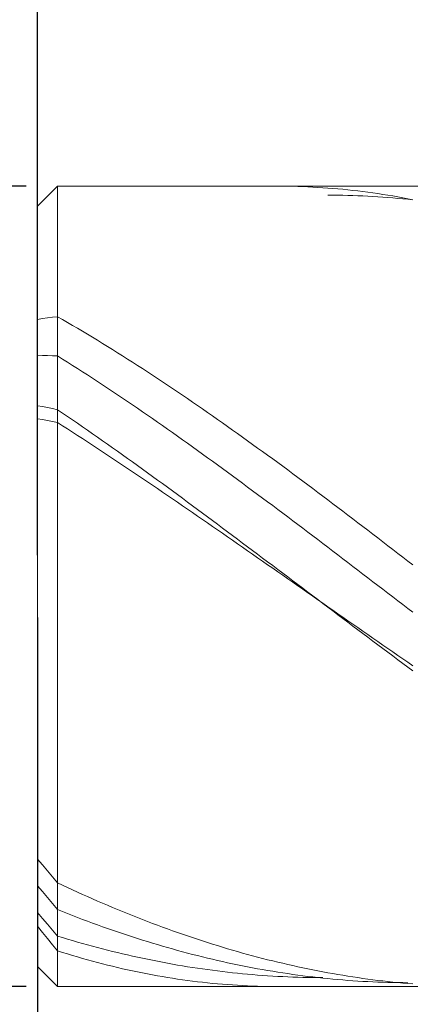
# Model space of a CAD drawing. Units: millimetres. Extents: x -135 to 143, y -100 to 100.
# Drawn here: x -26 to -18, y -7 to 13 of the extents above; entities that cross this region are included whole.
import ezdxf

# ---------------------------------------------------------------- set-up
doc = ezdxf.new("R2010")
doc.units = ezdxf.units.MM
doc.header["$MEASUREMENT"] = 0
doc.layers.get('0').update_dxf_attribs({"lineweight": 0})
doc.layers.add('Bemassung', color=7, linetype='Continuous', lineweight=0)
doc.layers.add('Geo', color=7, linetype='Continuous', lineweight=0)
doc.styles.get("Standard").update_dxf_attribs({"font": 'Arial'})
doc.dimstyles.new('BEM-ISBE', dxfattribs={"dimtxt": 2.5, "dimasz": 2.5, "dimexe": 1.25, "dimexo": 0.625, "dimtad": 1, "dimdec": 3, "dimzin": 0, "dimdsep": 46, "dimtxsty": 'Standard', "dimblk": 'VDDIM_DEFAULT', "dimcen": 0.09, "dimadec": 3, "dimazin": 0, "dimtol": 1, "dimtm": 1e-09, "dimtfac": 0.5, "dimtdec": 3, "dimtmove": 0, "dimatfit": 3, "dimfxl": 1, "dimtolj": 1, "dimtzin": 0, "dimarcsym": 0})

# ---------------------------------------------------------------- blocks, each defined once
blk = doc.blocks.new('VDDIM_DEFAULT')
at = {"linetype": 'Continuous'}
blk.add_hatch(color=0, dxfattribs=at).paths.add_polyline_path([(0, 0), (-1, -0.1665), (-1, 0.1665)], flags=0)
at = {"color": 0, "linetype": 'Continuous'}
blk.add_lwpolyline([(0, 0), (-1, -0.1665), (-1, 0.1665), (0, 0)], dxfattribs=at)
blk = doc.blocks.new('*D5')
at = {"layer": 'Bemassung', "color": 0, "lineweight": -2}
for p, q in [((-25.538, 0.649), (-25.538, -22.976)), ((6.462, -7.151), (6.462, -22.976)), ((3.962, -21.726), (-23.038, -21.726))]:
    blk.add_line(p, q, dxfattribs=at)
at = {"layer": 'Defpoints', "color": 0}
for p in [(-25.538, 1.274), (6.462, -6.526), (-25.538, -21.726)]:
    blk.add_point(p, dxfattribs=at)
at = {"layer": 'Bemassung', "color": 0, "lineweight": -2, "xscale": 2.5, "yscale": 2.5, "zscale": 2.5, "rotation": 180}
blk.add_blockref('VDDIM_DEFAULT', (-25.538, -21.726), dxfattribs=at)
at = {"layer": 'Bemassung', "color": 0, "lineweight": -2, "xscale": 2.5, "yscale": 2.5, "zscale": 2.5}
blk.add_blockref('VDDIM_DEFAULT', (6.462, -21.726), dxfattribs=at)
at = {"layer": 'Bemassung', "color": 0, "insert": (-9.538, -21.101), "char_height": 2.5, "attachment_point": 8}
blk.add_mtext('\\A1;32', dxfattribs=at)
blk = doc.blocks.new('*D7')
at = {"layer": 'Bemassung', "color": 0, "lineweight": -2}
for p, q in [((-25.538, 1.899), (-25.538, 45.524)), ((66.462, 8.899), (66.462, 45.524)), ((63.962, 44.274), (-23.038, 44.274))]:
    blk.add_line(p, q, dxfattribs=at)
at = {"layer": 'Defpoints', "color": 0}
for p in [(-25.538, 44.274), (66.462, 8.274), (-25.538, 1.274)]:
    blk.add_point(p, dxfattribs=at)
at = {"layer": 'Bemassung', "color": 0, "lineweight": -2, "xscale": 2.5, "yscale": 2.5, "zscale": 2.5, "rotation": 180}
blk.add_blockref('VDDIM_DEFAULT', (-25.538, 44.274), dxfattribs=at)
at = {"layer": 'Bemassung', "color": 0, "lineweight": -2, "xscale": 2.5, "yscale": 2.5, "zscale": 2.5}
blk.add_blockref('VDDIM_DEFAULT', (66.462, 44.274), dxfattribs=at)
at = {"layer": 'Bemassung', "color": 0, "insert": (20.462, 44.899), "char_height": 2.5, "attachment_point": 8}
blk.add_mtext('\\A1;92', dxfattribs=at)
blk = doc.blocks.new('*D8')
at = {"layer": 'Bemassung', "color": 0, "lineweight": -2}
for p, q in [((-25.538, 1.899), (-25.538, 30.349)), ((17.462, 9.899), (17.462, 30.349)), ((-23.038, 29.099), (14.962, 29.099))]:
    blk.add_line(p, q, dxfattribs=at)
at = {"layer": 'Defpoints', "color": 0}
for p in [(17.462, 29.099), (17.462, 9.274), (-25.538, 1.274)]:
    blk.add_point(p, dxfattribs=at)
at = {"layer": 'Bemassung', "color": 0, "lineweight": -2, "xscale": 2.5, "yscale": 2.5, "zscale": 2.5, "rotation": 180}
blk.add_blockref('VDDIM_DEFAULT', (-25.538, 29.099), dxfattribs=at)
at = {"layer": 'Bemassung', "color": 0, "lineweight": -2, "xscale": 2.5, "yscale": 2.5, "zscale": 2.5}
blk.add_blockref('VDDIM_DEFAULT', (17.462, 29.099), dxfattribs=at)
at = {"layer": 'Bemassung', "color": 0, "insert": (-4.038, 29.724), "char_height": 2.5, "attachment_point": 8}
blk.add_mtext('\\A1;43', dxfattribs=at)
blk = doc.blocks.new('*D9')
at = {"layer": 'Bemassung', "color": 0, "lineweight": -2}
for p, q in [((-25.763, 9.274), (-36.788, 9.274)), ((-35.538, -4.226), (-35.538, 6.774)), ((-25.763, -6.726), (-36.788, -6.726))]:
    blk.add_line(p, q, dxfattribs=at)
at = {"layer": 'Defpoints', "color": 0}
for p in [(-35.538, 9.274), (-25.138, 9.274), (-25.138, -6.726)]:
    blk.add_point(p, dxfattribs=at)
at = {"layer": 'Bemassung', "color": 0, "lineweight": -2, "xscale": 2.5, "yscale": 2.5, "zscale": 2.5}
for p, rotation in [((-35.538, 9.274), 90), ((-35.538, -6.726), 270)]:
    blk.add_blockref('VDDIM_DEFAULT', p, dxfattribs=dict(at, rotation=rotation))
at = {"layer": 'Bemassung', "color": 0, "insert": (-36.163, 1.274), "char_height": 2.5, "attachment_point": 8, "rotation": 90}
blk.add_mtext('\\A1;%%c16', dxfattribs=at)

msp = doc.modelspace()

# ---------------------------------------------------------------- linework, layer by layer
at = {"layer": 'Geo'}
for p, q in [((-25.538, 8.874), (-25.138, 9.274)), ((-25.138, 9.274), (6.462, 9.274)), ((-25.138, 9.274), (-25.138, -6.726)), ((-20.738, 9.274), (-20.638, 9.2737)), ((-20.638, 9.2737), (-20.538, 9.2726)), ((-20.538, 9.2726), (-20.438, 9.2707)), ((-20.438, 9.2707), (-20.338, 9.2681)), ((-20.338, 9.2681), (-20.238, 9.2648)), ((-20.238, 9.2648), (-20.138, 9.2607)), ((-20.138, 9.2607), (-20.038, 9.2559)), ((-20.038, 9.2559), (-19.938, 9.2503)), ((-19.938, 9.2503), (-19.838, 9.2439)), ((-19.838, 9.2439), (-19.738, 9.2369)), ((-19.738, 9.2369), (-19.638, 9.2291)), ((-19.738, 9.0964), (-19.638, 9.0955)), ((-19.638, 9.2291), (-19.538, 9.2205)), ((-19.638, 9.0955), (-19.538, 9.0941)), ((-19.538, 9.2205), (-19.438, 9.2112)), ((-19.538, 9.0941), (-19.438, 9.0921)), ((-19.438, 9.2112), (-19.338, 9.2012)), ((-19.438, 9.0921), (-19.338, 9.0895)), ((-19.338, 9.2012), (-19.238, 9.1904)), ((-19.338, 9.0895), (-19.238, 9.0862)), ((-19.238, 9.1904), (-19.138, 9.1789)), ((-19.238, 9.0862), (-19.138, 9.0824)), ((-19.138, 9.1789), (-19.038, 9.1666)), ((-19.138, 9.0824), (-19.038, 9.078)), ((-19.038, 9.1666), (-18.938, 9.1536)), ((-19.038, 9.078), (-18.938, 9.0729)), ((-18.938, 9.1536), (-18.838, 9.1399)), ((-18.938, 9.0729), (-18.838, 9.0673)), ((-18.838, 9.1399), (-18.738, 9.1254)), ((-18.838, 9.0673), (-18.738, 9.0611)), ((-18.738, 9.1254), (-18.638, 9.1103)), ((-18.738, 9.0611), (-18.638, 9.0543)), ((-18.638, 9.1103), (-18.538, 9.0943)), ((-18.538, 9.0943), (-18.438, 9.0777)), ((-18.438, 9.0777), (-18.338, 9.0603)), ((-18.338, 9.0603), (-18.238, 9.0422)), ((-25.538, 1.274), (-25.538, 8.874)), ((-25.538, 8.874), (-25.538, -6.326)), ((-18.638, 9.0543), (-18.538, 9.0469)), ((-18.538, 9.0469), (-18.438, 9.0389)), ((-18.438, 9.0389), (-18.338, 9.0303)), ((-18.338, 9.0303), (-18.238, 9.0211)), ((-18.238, 9.0422), (-18.138, 9.0233)), ((-18.238, 9.0211), (-18.138, 9.0113)), ((-18.138, 9.0233), (-18.038, 9.0038)), ((-18.138, 9.0113), (-18.038, 9.0009)), ((-25.538, 6.6085), (-25.438, 6.6255)), ((-25.438, 6.6255), (-25.338, 6.6406)), ((-25.338, 6.6406), (-25.238, 6.6537)), ((-25.238, 6.6537), (-25.138, 6.665)), ((-25.138, 6.665), (-25.038, 6.6076)), ((-25.038, 6.6076), (-24.938, 6.5498)), ((-24.938, 6.5498), (-24.838, 6.4914)), ((-24.838, 6.4914), (-24.738, 6.4326)), ((-24.738, 6.4326), (-24.638, 6.3733)), ((-24.638, 6.3733), (-24.538, 6.3135)), ((-24.538, 6.3135), (-24.438, 6.2532)), ((-24.438, 6.2532), (-24.338, 6.1925)), ((-24.338, 6.1925), (-24.238, 6.1313)), ((-24.238, 6.1313), (-24.138, 6.0697)), ((-24.138, 6.0697), (-24.038, 6.0076)), ((-24.038, 6.0076), (-23.938, 5.9451)), ((-23.938, 5.9451), (-23.838, 5.8821)), ((-25.538, 5.8838), (-25.438, 5.886)), ((-25.438, 5.886), (-25.338, 5.8862)), ((-25.338, 5.8862), (-25.238, 5.8845)), ((-25.238, 5.8845), (-25.138, 5.8808)), ((-25.138, 5.8808), (-25.038, 5.8183)), ((-25.038, 5.8183), (-24.938, 5.7554)), ((-24.938, 5.7554), (-24.838, 5.692)), ((-23.838, 5.8821), (-23.738, 5.8187)), ((-23.738, 5.8187), (-23.638, 5.7549)), ((-23.638, 5.7549), (-23.538, 5.6906)), ((-24.838, 5.692), (-24.738, 5.6283)), ((-24.738, 5.6283), (-24.638, 5.5641)), ((-24.638, 5.5641), (-24.538, 5.4995)), ((-23.538, 5.6906), (-23.438, 5.626)), ((-23.438, 5.626), (-23.338, 5.5609)), ((-23.338, 5.5609), (-23.238, 5.4955)), ((-24.538, 5.4995), (-24.438, 5.4346)), ((-24.438, 5.4346), (-24.338, 5.3692)), ((-24.338, 5.3692), (-24.238, 5.3035)), ((-23.238, 5.4955), (-23.138, 5.4296)), ((-23.138, 5.4296), (-23.038, 5.3634)), ((-23.038, 5.3634), (-22.938, 5.2968)), ((-24.238, 5.3035), (-24.138, 5.2374)), ((-24.138, 5.2374), (-24.038, 5.1709)), ((-24.038, 5.1709), (-23.938, 5.1041)), ((-22.938, 5.2968), (-22.838, 5.2298)), ((-22.838, 5.2298), (-22.738, 5.1624)), ((-22.738, 5.1624), (-22.638, 5.0947)), ((-23.938, 5.1041), (-23.838, 5.0369)), ((-23.838, 5.0369), (-23.738, 4.9694)), ((-23.738, 4.9694), (-23.638, 4.9015)), ((-22.638, 5.0947), (-22.538, 5.0266)), ((-22.538, 5.0266), (-22.438, 4.9582)), ((-22.438, 4.9582), (-22.338, 4.8894)), ((-25.538, 4.8827), (-25.438, 4.8665)), ((-25.438, 4.8665), (-25.338, 4.8482)), ((-25.338, 4.8482), (-25.238, 4.8279)), ((-25.238, 4.8279), (-25.138, 4.8056)), ((-25.138, 4.8056), (-25.038, 4.738)), ((-25.038, 4.738), (-24.938, 4.6701)), ((-23.638, 4.9015), (-23.538, 4.8333)), ((-23.538, 4.8333), (-23.438, 4.7647)), ((-23.438, 4.7647), (-23.338, 4.6958)), ((-22.338, 4.8894), (-22.238, 4.8203)), ((-22.238, 4.8203), (-22.138, 4.7509)), ((-22.138, 4.7509), (-22.038, 4.6811)), ((-25.538, 4.6257), (-25.438, 4.6092)), ((-25.438, 4.6092), (-25.338, 4.5908)), ((-25.338, 4.5908), (-25.238, 4.5707)), ((-25.238, 4.5707), (-25.138, 4.5486)), ((-25.138, 4.5486), (-25.038, 4.4846)), ((-24.938, 4.6701), (-24.838, 4.6019)), ((-24.838, 4.6019), (-24.738, 4.5333)), ((-24.738, 4.5333), (-24.638, 4.4645)), ((-23.338, 4.6958), (-23.238, 4.6266)), ((-23.238, 4.6266), (-23.138, 4.5571)), ((-23.138, 4.5571), (-23.038, 4.4873)), ((-22.038, 4.6811), (-21.938, 4.611)), ((-21.938, 4.611), (-21.838, 4.5406)), ((-21.838, 4.5406), (-21.738, 4.4699)), ((-25.038, 4.4846), (-24.938, 4.4204)), ((-24.938, 4.4204), (-24.838, 4.3559)), ((-24.838, 4.3559), (-24.738, 4.2911)), ((-24.638, 4.4645), (-24.538, 4.3953)), ((-24.538, 4.3953), (-24.438, 4.3259)), ((-23.038, 4.4873), (-22.938, 4.4171)), ((-22.938, 4.4171), (-22.838, 4.3467)), ((-22.838, 4.3467), (-22.738, 4.276)), ((-21.738, 4.4699), (-21.638, 4.3989)), ((-21.638, 4.3989), (-21.538, 4.3276)), ((-24.738, 4.2911), (-24.638, 4.2262)), ((-24.638, 4.2262), (-24.538, 4.161)), ((-24.538, 4.161), (-24.438, 4.0956)), ((-24.438, 4.3259), (-24.338, 4.2561)), ((-24.338, 4.2561), (-24.238, 4.1861)), ((-24.238, 4.1861), (-24.138, 4.1159)), ((-22.738, 4.276), (-22.638, 4.205)), ((-22.638, 4.205), (-22.538, 4.1338)), ((-22.538, 4.1338), (-22.438, 4.0622)), ((-21.538, 4.3276), (-21.438, 4.256)), ((-21.438, 4.256), (-21.338, 4.1842)), ((-21.338, 4.1842), (-21.238, 4.112)), ((-24.438, 4.0956), (-24.338, 4.0299)), ((-24.338, 4.0299), (-24.238, 3.9641)), ((-24.238, 3.9641), (-24.138, 3.898)), ((-24.138, 4.1159), (-24.038, 4.0453)), ((-24.038, 4.0453), (-23.938, 3.9745)), ((-23.938, 3.9745), (-23.838, 3.9035)), ((-22.438, 4.0622), (-22.338, 3.9905)), ((-22.338, 3.9905), (-22.238, 3.9184)), ((-21.238, 4.112), (-21.138, 4.0396)), ((-21.138, 4.0396), (-21.038, 3.967)), ((-21.038, 3.967), (-20.938, 3.8941)), ((-24.138, 3.898), (-24.038, 3.8318)), ((-24.038, 3.8318), (-23.938, 3.7654)), ((-23.938, 3.7654), (-23.838, 3.6987)), ((-23.838, 3.9035), (-23.738, 3.8322)), ((-23.738, 3.8322), (-23.638, 3.7606)), ((-23.638, 3.7606), (-23.538, 3.6889)), ((-22.238, 3.9184), (-22.138, 3.8461)), ((-22.138, 3.8461), (-22.038, 3.7736)), ((-22.038, 3.7736), (-21.938, 3.7008)), ((-20.938, 3.8941), (-20.838, 3.8209)), ((-20.838, 3.8209), (-20.738, 3.7476)), ((-20.738, 3.7476), (-20.638, 3.6739)), ((-23.838, 3.6987), (-23.738, 3.6319)), ((-23.738, 3.6319), (-23.638, 3.5649)), ((-23.638, 3.5649), (-23.538, 3.4977)), ((-23.538, 3.6889), (-23.438, 3.6169)), ((-23.438, 3.6169), (-23.338, 3.5446)), ((-23.338, 3.5446), (-23.238, 3.4722)), ((-21.938, 3.7008), (-21.838, 3.6279)), ((-21.838, 3.6279), (-21.738, 3.5546)), ((-21.738, 3.5546), (-21.638, 3.4812)), ((-20.638, 3.6739), (-20.538, 3.6001)), ((-20.538, 3.6001), (-20.438, 3.526)), ((-23.538, 3.4977), (-23.438, 3.4304)), ((-23.438, 3.4304), (-23.338, 3.3629)), ((-23.338, 3.3629), (-23.238, 3.2952)), ((-23.238, 3.4722), (-23.138, 3.3996)), ((-23.138, 3.3996), (-23.038, 3.3268)), ((-21.638, 3.4812), (-21.538, 3.4076)), ((-21.538, 3.4076), (-21.438, 3.3338)), ((-20.438, 3.526), (-20.338, 3.4518)), ((-20.338, 3.4518), (-20.238, 3.3773)), ((-20.238, 3.3773), (-20.138, 3.3026)), ((-23.238, 3.2952), (-23.138, 3.2274)), ((-23.138, 3.2274), (-23.038, 3.1594)), ((-23.038, 3.3268), (-22.938, 3.2537)), ((-23.038, 3.1594), (-22.938, 3.0913)), ((-22.938, 3.2537), (-22.838, 3.1805)), ((-22.838, 3.1805), (-22.738, 3.1071)), ((-21.438, 3.3338), (-21.338, 3.2598)), ((-21.338, 3.2598), (-21.238, 3.1856)), ((-21.238, 3.1856), (-21.138, 3.1112)), ((-20.138, 3.3026), (-20.038, 3.2278)), ((-20.038, 3.2278), (-19.938, 3.1527)), ((-19.938, 3.1527), (-19.838, 3.0775)), ((-22.938, 3.0913), (-22.838, 3.023)), ((-22.838, 3.023), (-22.738, 2.9546)), ((-22.738, 3.1071), (-22.638, 3.0336)), ((-22.738, 2.9546), (-22.638, 2.8861)), ((-22.638, 3.0336), (-22.538, 2.9599)), ((-22.538, 2.9599), (-22.438, 2.886)), ((-21.138, 3.1112), (-21.038, 3.0366)), ((-21.038, 3.0366), (-20.938, 2.9619)), ((-20.938, 2.9619), (-20.838, 2.887)), ((-19.838, 3.0775), (-19.738, 3.0021)), ((-19.738, 3.0021), (-19.638, 2.9266)), ((-22.638, 2.8861), (-22.538, 2.8175)), ((-22.538, 2.8175), (-22.438, 2.7487)), ((-22.438, 2.886), (-22.338, 2.812)), ((-22.338, 2.812), (-22.238, 2.7378)), ((-20.838, 2.887), (-20.738, 2.812)), ((-20.738, 2.812), (-20.638, 2.7368)), ((-19.638, 2.9266), (-19.538, 2.8509)), ((-19.538, 2.8509), (-19.438, 2.7751)), ((-19.438, 2.7751), (-19.338, 2.6991)), ((-22.438, 2.7487), (-22.338, 2.6798)), ((-22.338, 2.6798), (-22.238, 2.6108)), ((-22.238, 2.7378), (-22.138, 2.6635)), ((-22.238, 2.6108), (-22.138, 2.5417)), ((-22.138, 2.6635), (-22.038, 2.5891)), ((-22.038, 2.5891), (-21.938, 2.5145)), ((-20.638, 2.7368), (-20.538, 2.6615)), ((-20.538, 2.6615), (-20.438, 2.5861)), ((-20.438, 2.5861), (-20.338, 2.5106)), ((-19.338, 2.6991), (-19.238, 2.623)), ((-19.238, 2.623), (-19.138, 2.5467)), ((-22.138, 2.5417), (-22.038, 2.4726)), ((-22.038, 2.4726), (-21.938, 2.4033)), ((-21.938, 2.5145), (-21.838, 2.4398)), ((-21.938, 2.4033), (-21.838, 2.3339)), ((-21.838, 2.4398), (-21.738, 2.365)), ((-21.738, 2.365), (-21.638, 2.2902)), ((-20.338, 2.5106), (-20.238, 2.4349)), ((-20.238, 2.4349), (-20.138, 2.3591)), ((-19.138, 2.5467), (-19.038, 2.4703)), ((-19.038, 2.4703), (-18.938, 2.3939)), ((-18.938, 2.3939), (-18.838, 2.3173)), ((-21.838, 2.3339), (-21.738, 2.2645)), ((-21.738, 2.2645), (-21.638, 2.195)), ((-21.638, 2.2902), (-21.538, 2.2152)), ((-21.638, 2.195), (-21.538, 2.1254)), ((-21.538, 2.2152), (-21.438, 2.1401)), ((-20.138, 2.3591), (-20.038, 2.2832)), ((-20.038, 2.2832), (-19.938, 2.2072)), ((-19.938, 2.2072), (-19.838, 2.1312)), ((-18.838, 2.3173), (-18.738, 2.2406)), ((-18.738, 2.2406), (-18.638, 2.1639)), ((-21.538, 2.1254), (-21.438, 2.0557)), ((-21.438, 2.1401), (-21.338, 2.065)), ((-21.438, 2.0557), (-21.338, 1.986)), ((-21.338, 2.065), (-21.238, 1.9897)), ((-21.338, 1.986), (-21.238, 1.9162)), ((-21.238, 1.9897), (-21.138, 1.9144)), ((-19.838, 2.1312), (-19.738, 2.055)), ((-19.738, 2.055), (-19.638, 1.9788)), ((-19.638, 1.9788), (-19.538, 1.9025)), ((-18.638, 2.1639), (-18.538, 2.087)), ((-18.538, 2.087), (-18.438, 2.0101)), ((-18.438, 2.0101), (-18.338, 1.9331)), ((-21.238, 1.9162), (-21.138, 1.8464)), ((-21.138, 1.9144), (-21.038, 1.8391)), ((-21.138, 1.8464), (-21.038, 1.7766)), ((-21.038, 1.8391), (-20.938, 1.7637)), ((-21.038, 1.7766), (-20.938, 1.7067)), ((-19.538, 1.9025), (-19.438, 1.8262)), ((-19.438, 1.8262), (-19.338, 1.7498)), ((-18.338, 1.9331), (-18.238, 1.856)), ((-18.238, 1.856), (-18.138, 1.7789)), ((-18.138, 1.7789), (-18.038, 1.7018)), ((-20.938, 1.7637), (-20.838, 1.6882)), ((-20.938, 1.7067), (-20.838, 1.6367)), ((-20.838, 1.6882), (-20.738, 1.6128)), ((-20.838, 1.6367), (-20.738, 1.5668)), ((-20.738, 1.6128), (-20.638, 1.5372)), ((-19.338, 1.7498), (-19.238, 1.6734)), ((-19.238, 1.6734), (-19.138, 1.5969)), ((-19.138, 1.5969), (-19.038, 1.5204)), ((-20.738, 1.5668), (-20.638, 1.4968)), ((-20.638, 1.5372), (-20.538, 1.4617)), ((-20.638, 1.4968), (-20.538, 1.4268)), ((-20.538, 1.4617), (-20.438, 1.3861)), ((-20.538, 1.4268), (-20.438, 1.3568)), ((-20.438, 1.3861), (-20.338, 1.3106)), ((-19.038, 1.5204), (-18.938, 1.4439)), ((-18.938, 1.4439), (-18.838, 1.3673)), ((-25.538, 1.274), (-25.538, 1.274)), ((-25.538, 1.274), (-25.538, 1.274)), ((-25.538, 1.274), (-25.538, -6.326)), ((-20.438, 1.3568), (-20.338, 1.2867)), ((-20.338, 1.3106), (-20.238, 1.235)), ((-20.338, 1.2867), (-20.238, 1.2167)), ((-20.238, 1.235), (-20.138, 1.1594)), ((-20.238, 1.2167), (-20.138, 1.1467)), ((-18.838, 1.3673), (-18.738, 1.2908)), ((-18.738, 1.2908), (-18.638, 1.2142)), ((-18.638, 1.2142), (-18.538, 1.1377)), ((-20.138, 1.1594), (-20.038, 1.0839)), ((-20.138, 1.1467), (-20.038, 1.0767)), ((-20.038, 1.0839), (-19.938, 1.0083)), ((-20.038, 1.0767), (-19.938, 1.0067)), ((-19.938, 1.0083), (-19.838, 0.9328)), ((-19.938, 1.0067), (-19.838, 0.9367)), ((-18.538, 1.1377), (-18.438, 1.0611)), ((-18.438, 1.0611), (-18.338, 0.9846)), ((-18.338, 0.9846), (-18.238, 0.9081)), ((-19.838, 0.9367), (-19.738, 0.8668)), ((-19.838, 0.9328), (-19.738, 0.8573)), ((-19.738, 0.8668), (-19.638, 0.7969)), ((-19.738, 0.8573), (-19.638, 0.7819)), ((-19.638, 0.7969), (-19.538, 0.727)), ((-18.238, 0.9081), (-18.138, 0.8317)), ((-18.138, 0.8317), (-18.038, 0.7553)), ((-19.638, 0.7819), (-19.538, 0.7065)), ((-19.538, 0.727), (-19.438, 0.6572)), ((-19.538, 0.7065), (-19.438, 0.6311)), ((-19.438, 0.6572), (-19.338, 0.5874)), ((-19.438, 0.6311), (-19.338, 0.5558)), ((-19.338, 0.5874), (-19.238, 0.5176)), ((-19.338, 0.5558), (-19.238, 0.4806)), ((-19.238, 0.5176), (-19.138, 0.448)), ((-19.238, 0.4806), (-19.138, 0.4055)), ((-19.138, 0.448), (-19.038, 0.3783)), ((-19.138, 0.4055), (-19.038, 0.3304)), ((-19.038, 0.3783), (-18.938, 0.3088)), ((-19.038, 0.3304), (-18.938, 0.2554)), ((-18.938, 0.3088), (-18.838, 0.2393)), ((-18.938, 0.2554), (-18.838, 0.1805)), ((-18.838, 0.2393), (-18.738, 0.1699)), ((-18.838, 0.1805), (-18.738, 0.1058)), ((-18.738, 0.1699), (-18.638, 0.1006)), ((-18.738, 0.1058), (-18.638, 0.0311)), ((-18.638, 0.1006), (-18.538, 0.0314)), ((-18.638, 0.0311), (-18.538, -0.0435)), ((-18.538, 0.0314), (-18.438, -0.0377)), ((-18.538, -0.0435), (-18.438, -0.1179)), ((-18.438, -0.0377), (-18.338, -0.1067)), ((-18.438, -0.1179), (-18.338, -0.1922)), ((-18.338, -0.1067), (-18.238, -0.1756)), ((-18.338, -0.1922), (-18.238, -0.2664)), ((-18.238, -0.1756), (-18.138, -0.2445)), ((-18.238, -0.2664), (-18.138, -0.3404)), ((-18.138, -0.2445), (-18.038, -0.3131)), ((-18.138, -0.3404), (-18.038, -0.4143)), ((-25.538, -4.1774), (-25.438, -4.2959)), ((-25.438, -4.2959), (-25.338, -4.4151)), ((-25.338, -4.4151), (-25.238, -4.5352)), ((-25.538, -4.71), (-25.438, -4.829)), ((-25.238, -4.5352), (-25.138, -4.6559)), ((-25.138, -4.6559), (-25.038, -4.7027)), ((-25.038, -4.7027), (-24.938, -4.749)), ((-25.438, -4.829), (-25.338, -4.9486)), ((-24.938, -4.749), (-24.838, -4.7949)), ((-24.838, -4.7949), (-24.738, -4.8403)), ((-24.738, -4.8403), (-24.638, -4.8852)), ((-24.638, -4.8852), (-24.538, -4.9296)), ((-25.338, -4.9486), (-25.238, -5.0687)), ((-25.238, -5.0687), (-25.138, -5.1894)), ((-24.538, -4.9296), (-24.438, -4.9736)), ((-24.438, -4.9736), (-24.338, -5.0171)), ((-24.338, -5.0171), (-24.238, -5.0601)), ((-24.238, -5.0601), (-24.138, -5.1026)), ((-24.138, -5.1026), (-24.038, -5.1447)), ((-25.538, -5.2482), (-25.438, -5.3653)), ((-25.138, -5.1894), (-25.038, -5.2293)), ((-25.038, -5.2293), (-24.938, -5.2686)), ((-24.938, -5.2686), (-24.838, -5.3075)), ((-24.838, -5.3075), (-24.738, -5.3459)), ((-24.038, -5.1447), (-23.938, -5.1862)), ((-23.938, -5.1862), (-23.838, -5.2273)), ((-23.838, -5.2273), (-23.738, -5.2678)), ((-23.738, -5.2678), (-23.638, -5.3079)), ((-23.638, -5.3079), (-23.538, -5.3474)), ((-25.438, -5.3653), (-25.338, -5.4828)), ((-25.338, -5.4828), (-25.238, -5.6005)), ((-24.738, -5.3459), (-24.638, -5.3837)), ((-24.638, -5.3837), (-24.538, -5.4211)), ((-24.538, -5.4211), (-24.438, -5.4579)), ((-24.438, -5.4579), (-24.338, -5.4943)), ((-24.338, -5.4943), (-24.238, -5.5301)), ((-23.538, -5.3474), (-23.438, -5.3865)), ((-23.438, -5.3865), (-23.338, -5.425)), ((-23.338, -5.425), (-23.238, -5.463)), ((-23.238, -5.463), (-23.138, -5.5005)), ((-23.138, -5.5005), (-23.038, -5.5375)), ((-25.538, -5.5227), (-25.438, -5.6451)), ((-25.438, -5.6451), (-25.338, -5.7677)), ((-25.238, -5.6005), (-25.138, -5.7185)), ((-24.238, -5.5301), (-24.138, -5.5653)), ((-24.138, -5.5653), (-24.038, -5.6001)), ((-24.038, -5.6001), (-23.938, -5.6343)), ((-23.938, -5.6343), (-23.838, -5.668)), ((-23.838, -5.668), (-23.738, -5.7012)), ((-23.738, -5.7012), (-23.638, -5.7338)), ((-23.038, -5.5375), (-22.938, -5.574)), ((-22.938, -5.574), (-22.838, -5.6099)), ((-22.838, -5.6099), (-22.738, -5.6453)), ((-22.738, -5.6453), (-22.638, -5.6802)), ((-22.638, -5.6802), (-22.538, -5.7145)), ((-25.338, -5.7677), (-25.238, -5.8905)), ((-25.238, -5.8905), (-25.138, -6.0134)), ((-25.138, -5.7185), (-25.038, -5.7489)), ((-25.038, -5.7489), (-24.938, -5.7788)), ((-24.938, -5.7788), (-24.838, -5.8081)), ((-24.838, -5.8081), (-24.738, -5.837)), ((-24.738, -5.837), (-24.638, -5.8652)), ((-24.638, -5.8652), (-24.538, -5.8929)), ((-24.538, -5.8929), (-24.438, -5.9201)), ((-23.638, -5.7338), (-23.538, -5.7659)), ((-23.538, -5.7659), (-23.438, -5.7975)), ((-23.438, -5.7975), (-23.338, -5.8285)), ((-23.338, -5.8285), (-23.238, -5.859)), ((-23.238, -5.859), (-23.138, -5.8889)), ((-23.138, -5.8889), (-23.038, -5.9183)), ((-22.538, -5.7145), (-22.438, -5.7483)), ((-22.438, -5.7483), (-22.338, -5.7816)), ((-22.338, -5.7816), (-22.238, -5.8143)), ((-22.238, -5.8143), (-22.138, -5.8465)), ((-22.138, -5.8465), (-22.038, -5.8782)), ((-22.038, -5.8782), (-21.938, -5.9093)), ((-25.138, -6.0134), (-25.038, -6.0449)), ((-25.038, -6.0449), (-24.938, -6.0758)), ((-24.938, -6.0758), (-24.838, -6.106)), ((-24.438, -5.9201), (-24.338, -5.9467)), ((-24.338, -5.9467), (-24.238, -5.9728)), ((-24.238, -5.9728), (-24.138, -5.9983)), ((-24.138, -5.9983), (-24.038, -6.0232)), ((-24.038, -6.0232), (-23.938, -6.0476)), ((-23.938, -6.0476), (-23.838, -6.0714)), ((-23.838, -6.0714), (-23.738, -6.0947)), ((-23.738, -6.0947), (-23.638, -6.1174)), ((-23.038, -5.9183), (-22.938, -5.9471)), ((-22.938, -5.9471), (-22.838, -5.9754)), ((-22.838, -5.9754), (-22.738, -6.0031)), ((-22.738, -6.0031), (-22.638, -6.0303)), ((-22.638, -6.0303), (-22.538, -6.0569)), ((-22.538, -6.0569), (-22.438, -6.0829)), ((-22.438, -6.0829), (-22.338, -6.1084)), ((-21.938, -5.9093), (-21.838, -5.9398)), ((-21.838, -5.9398), (-21.738, -5.9698)), ((-21.738, -5.9698), (-21.638, -5.9992)), ((-21.638, -5.9992), (-21.538, -6.0281)), ((-21.538, -6.0281), (-21.438, -6.0565)), ((-21.438, -6.0565), (-21.338, -6.0842)), ((-21.338, -6.0842), (-21.238, -6.1114)), ((-24.838, -6.106), (-24.738, -6.1355)), ((-24.738, -6.1355), (-24.638, -6.1642)), ((-24.638, -6.1642), (-24.538, -6.1924)), ((-24.538, -6.1924), (-24.438, -6.2198)), ((-24.438, -6.2198), (-24.338, -6.2465)), ((-24.338, -6.2465), (-24.238, -6.2725)), ((-24.238, -6.2725), (-24.138, -6.2978)), ((-24.138, -6.2978), (-24.038, -6.3224)), ((-23.638, -6.1174), (-23.538, -6.1395)), ((-23.538, -6.1395), (-23.438, -6.1611)), ((-23.438, -6.1611), (-23.338, -6.1821)), ((-23.338, -6.1821), (-23.238, -6.2025)), ((-23.238, -6.2025), (-23.138, -6.2224)), ((-23.138, -6.2224), (-23.038, -6.2416)), ((-23.038, -6.2416), (-22.938, -6.2603)), ((-22.938, -6.2603), (-22.838, -6.2785)), ((-22.838, -6.2785), (-22.738, -6.296)), ((-22.738, -6.296), (-22.638, -6.313)), ((-22.338, -6.1084), (-22.238, -6.1333)), ((-22.238, -6.1333), (-22.138, -6.1577)), ((-22.138, -6.1577), (-22.038, -6.1814)), ((-22.038, -6.1814), (-21.938, -6.2046)), ((-21.938, -6.2046), (-21.838, -6.2273)), ((-21.838, -6.2273), (-21.738, -6.2493)), ((-21.738, -6.2493), (-21.638, -6.2708)), ((-21.638, -6.2708), (-21.538, -6.2917)), ((-21.538, -6.2917), (-21.438, -6.312)), ((-21.238, -6.1114), (-21.138, -6.138)), ((-21.138, -6.138), (-21.038, -6.1641)), ((-21.038, -6.1641), (-20.938, -6.1896)), ((-20.938, -6.1896), (-20.838, -6.2145)), ((-20.838, -6.2145), (-20.738, -6.2389)), ((-20.738, -6.2389), (-20.638, -6.2626)), ((-20.638, -6.2626), (-20.538, -6.2858)), ((-20.538, -6.2858), (-20.438, -6.3084)), ((-25.538, -6.326), (-25.138, -6.726)), ((-24.038, -6.3224), (-23.938, -6.3462)), ((-23.938, -6.3462), (-23.838, -6.3694)), ((-23.838, -6.3694), (-23.738, -6.3919)), ((-23.738, -6.3919), (-23.638, -6.4136)), ((-23.638, -6.4136), (-23.538, -6.4346)), ((-23.538, -6.4346), (-23.438, -6.455)), ((-23.438, -6.455), (-23.338, -6.4745)), ((-23.338, -6.4745), (-23.238, -6.4934)), ((-23.238, -6.4934), (-23.138, -6.5115)), ((-22.638, -6.313), (-22.538, -6.3294)), ((-22.538, -6.3294), (-22.438, -6.3452)), ((-22.438, -6.3452), (-22.338, -6.3604)), ((-22.338, -6.3604), (-22.238, -6.375)), ((-22.238, -6.375), (-22.138, -6.3891)), ((-22.138, -6.3891), (-22.038, -6.4025)), ((-22.038, -6.4025), (-21.938, -6.4154)), ((-21.938, -6.4154), (-21.838, -6.4277)), ((-21.838, -6.4277), (-21.738, -6.4394)), ((-21.738, -6.4394), (-21.638, -6.4505)), ((-21.638, -6.4505), (-21.538, -6.461)), ((-21.538, -6.461), (-21.438, -6.4709)), ((-21.438, -6.312), (-21.338, -6.3318)), ((-21.438, -6.4709), (-21.338, -6.4802)), ((-21.338, -6.3318), (-21.238, -6.3509)), ((-21.338, -6.4802), (-21.238, -6.489)), ((-21.238, -6.3509), (-21.138, -6.3695)), ((-21.238, -6.489), (-21.138, -6.4971)), ((-21.138, -6.3695), (-21.038, -6.3875)), ((-21.038, -6.3875), (-20.938, -6.4049)), ((-20.938, -6.4049), (-20.838, -6.4217)), ((-20.838, -6.4217), (-20.738, -6.4379)), ((-20.738, -6.4379), (-20.638, -6.4536)), ((-20.638, -6.4536), (-20.538, -6.4686)), ((-20.538, -6.4686), (-20.438, -6.4831)), ((-20.438, -6.3084), (-20.338, -6.3305)), ((-20.438, -6.4831), (-20.338, -6.4969)), ((-20.338, -6.3305), (-20.238, -6.3519)), ((-20.238, -6.3519), (-20.138, -6.3728)), ((-20.138, -6.3728), (-20.038, -6.3931)), ((-20.038, -6.3931), (-19.938, -6.4128)), ((-19.938, -6.4128), (-19.838, -6.4319)), ((-19.838, -6.4319), (-19.738, -6.4504)), ((-19.738, -6.4504), (-19.638, -6.4683)), ((-19.638, -6.4683), (-19.538, -6.4856)), ((-19.538, -6.4856), (-19.438, -6.5024)), ((-23.138, -6.5115), (-23.038, -6.5289)), ((-23.038, -6.5289), (-22.938, -6.5456)), ((-22.938, -6.5456), (-22.838, -6.5616)), ((-22.838, -6.5616), (-22.738, -6.5768)), ((-22.738, -6.5768), (-22.638, -6.5913)), ((-22.638, -6.5913), (-22.538, -6.605)), ((-22.538, -6.605), (-22.438, -6.6181)), ((-22.438, -6.6181), (-22.338, -6.6303)), ((-22.338, -6.6303), (-22.238, -6.6419)), ((-22.238, -6.6419), (-22.138, -6.6527)), ((-22.138, -6.6527), (-22.038, -6.6628)), ((-22.038, -6.6628), (-21.938, -6.6721)), ((-21.938, -6.6721), (-21.838, -6.6807)), ((-21.838, -6.6807), (-21.738, -6.6885)), ((-21.738, -6.6885), (-21.638, -6.6956)), ((-21.138, -6.4971), (-21.038, -6.5046)), ((-21.038, -6.5046), (-20.938, -6.5116)), ((-20.938, -6.5116), (-20.838, -6.5179)), ((-20.838, -6.5179), (-20.738, -6.5237)), ((-20.738, -6.5237), (-20.638, -6.5288)), ((-20.638, -6.5288), (-20.538, -6.5334)), ((-20.538, -6.5334), (-20.438, -6.5373)), ((-20.438, -6.5373), (-20.338, -6.5407)), ((-20.338, -6.4969), (-20.238, -6.5102)), ((-20.338, -6.5407), (-20.238, -6.5435)), ((-20.238, -6.5102), (-20.138, -6.5228)), ((-20.238, -6.5435), (-20.138, -6.5456)), ((-20.138, -6.5228), (-20.038, -6.5349)), ((-20.138, -6.5456), (-20.038, -6.5472)), ((-20.038, -6.5349), (-19.938, -6.5464)), ((-20.038, -6.5472), (-19.938, -6.5482)), ((-19.938, -6.5464), (-19.838, -6.5572)), ((-19.938, -6.5482), (-19.838, -6.5485)), ((-19.838, -6.5572), (-19.738, -6.5675)), ((-19.738, -6.5675), (-19.638, -6.5772)), ((-19.638, -6.5772), (-19.538, -6.5862)), ((-19.538, -6.5862), (-19.438, -6.5947)), ((-19.438, -6.5024), (-19.338, -6.5185)), ((-19.438, -6.5947), (-19.338, -6.6026)), ((-19.338, -6.5185), (-19.238, -6.5341)), ((-19.338, -6.6026), (-19.238, -6.6098)), ((-19.238, -6.5341), (-19.138, -6.549)), ((-19.238, -6.6098), (-19.138, -6.6165)), ((-19.138, -6.549), (-19.038, -6.5634)), ((-19.138, -6.6165), (-19.038, -6.6225)), ((-19.038, -6.5634), (-18.938, -6.5771)), ((-19.038, -6.6225), (-18.938, -6.628)), ((-18.938, -6.5771), (-18.838, -6.5902)), ((-18.938, -6.628), (-18.838, -6.6328)), ((-18.838, -6.5902), (-18.738, -6.6028)), ((-18.838, -6.6328), (-18.738, -6.6371)), ((-18.738, -6.6028), (-18.638, -6.6147)), ((-18.738, -6.6371), (-18.638, -6.6407)), ((-18.638, -6.6147), (-18.538, -6.6261)), ((-18.638, -6.6407), (-18.538, -6.6437)), ((-18.538, -6.6261), (-18.438, -6.6368)), ((-18.538, -6.6437), (-18.438, -6.6461)), ((-18.438, -6.6368), (-18.338, -6.6469)), ((-18.438, -6.6461), (-18.338, -6.6479)), ((-18.338, -6.6469), (-18.238, -6.6564)), ((-18.338, -6.6479), (-18.238, -6.6491)), ((-18.238, -6.6491), (-18.138, -6.6497)), ((-18.238, -6.6564), (-18.138, -6.6653)), ((-18.138, -6.6653), (-18.038, -6.6736)), ((-25.138, -6.726), (6.462, -6.726)), ((-21.638, -6.6956), (-21.538, -6.702)), ((-21.538, -6.702), (-21.438, -6.7076)), ((-21.438, -6.7076), (-21.338, -6.7124)), ((-21.338, -6.7124), (-21.238, -6.7166)), ((-21.238, -6.7166), (-21.138, -6.7199)), ((-21.138, -6.7199), (-21.038, -6.7226)), ((-21.038, -6.7226), (-20.938, -6.7244)), ((-20.938, -6.7244), (-20.838, -6.7256)), ((-20.838, -6.7256), (-20.738, -6.726))]:
    msp.add_line(p, q, dxfattribs=at)

# ---------------------------------------------------------------- dimensions: what is measured, and where the dimension line sits
at = {"layer": 'Bemassung'}
for base, p1, p2, override, picture, middle in [((-25.538, 44.274), (66.462, 8.274), (-25.538, 1.274), {"dimgap": 0.625, "dimlfac": 1, "dimzin": 8, "dimtol": 0, "dimlim": 0, "dimtp": 2, "dimtm": 0, "dimtzin": 8}, '*D7', (20.462, 46.1755)), ((17.462, 29.0993), (-25.538, 1.274), (17.462, 9.274), {"dimgap": 0.625, "dimlfac": 1, "dimzin": 8, "dimtol": 0, "dimlim": 0, "dimtzin": 8}, '*D8', (-4.038, 31.0016)), ((-25.538, -21.726), (6.462, -6.526), (-25.538, 1.274), {"dimgap": 0.625, "dimlfac": 1, "dimzin": 8, "dimtol": 0, "dimlim": 0, "dimtp": 2, "dimtm": 0, "dimtzin": 8}, '*D5', (-9.538, -19.8237))]:
    dim = msp.add_linear_dim(base=base, p1=p1, p2=p2, dimstyle='BEM-ISBE', override=override, dxfattribs=at)
    dim.commit()
    dim.dimension.update_dxf_attribs({"geometry": picture, "text_midpoint": middle})
dim = msp.add_linear_dim(base=(-35.538, 9.274), p1=(-25.138, -6.726), p2=(-25.138, 9.274), angle=90, text='%%c<>', dimstyle='BEM-ISBE', override={"dimgap": 0.625, "dimlfac": 1, "dimzin": 8, "dimtol": 0, "dimlim": 0, "dimtp": 0, "dimtm": -0.07, "dimtzin": 8}, dxfattribs=at)
dim.commit()
dim.dimension.update_dxf_attribs({"geometry": '*D9', "text_midpoint": (-37.5093, 1.274)})

doc.saveas('drawing.dxf')
